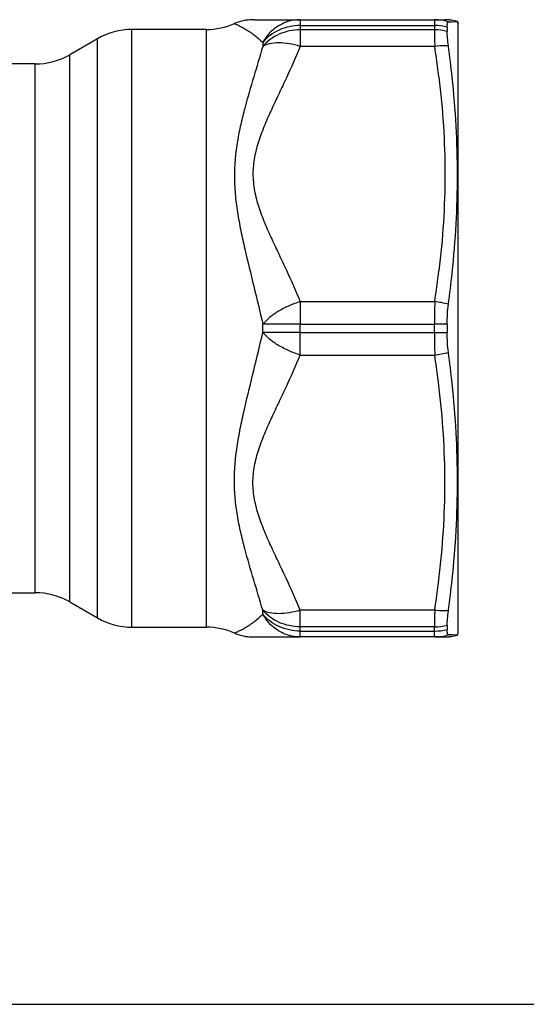
# Model space of a CAD drawing. Units: millimetres. Extents: x 0 to 297, y 0 to 210.
# Drawn here: x 128 to 150, y 0 to 43 of the extents above; entities that cross this region are included whole.
import ezdxf

# ---------------------------------------------------------------- set-up
doc = ezdxf.new("R2010")
doc.units = ezdxf.units.MM
doc.header["$LTSCALE"] = 16.335
doc.layers.get('0').update_dxf_attribs({"linetype": 'CONTINUOUS'})
doc.layers.add('A_STD', color=7, linetype='CONTINUOUS')

msp = doc.modelspace()

# ---------------------------------------------------------------- linework, layer by layer
at = {"color": 7, "linetype": 'Continuous'}
for p, q in [((136.297, 42.404), (133.046, 42.404)), ((138.4, 42.829), (146.664, 42.829)), ((146.768, 42.503), (146.768, 42.318)), ((146.821, 42.732), (146.984, 42.738)), ((146.939, 42.81), (146.934, 42.811)), ((146.984, 42.738), (147.164, 42.747)), ((147.164, 42.747), (147.215, 42.749)), ((147.207, 42.785), (147.242, 42.654)), ((147.215, 42.749), (147.216, 42.749)), ((147.242, 16.154), (147.242, 42.654)), ((131.546, 42.002), (130.34, 41.306)), ((128.84, 40.904), (127.66, 40.904)), ((146.768, 29.589), (146.768, 29.219)), ((146.768, 16.49), (146.768, 16.305)), ((138.4, 15.979), (140.37, 15.979)), ((146.225, 15.979), (146.664, 15.979)), ((146.984, 16.07), (146.821, 16.077)), ((146.939, 15.998), (146.916, 15.995)), ((147.164, 16.062), (146.984, 16.07)), ((147.216, 16.059), (147.164, 16.062)), ((147.207, 16.024), (147.242, 16.154)), ((0, 0), (297, 0))]:
    msp.add_line(p, q, dxfattribs=at)
at = {"color": 9, "linetype": 'Continuous'}
for p, q in [((140.37, 42.829), (140.37, 41.667)), ((140.37, 42.573), (146.221, 42.573)), ((146.221, 42.573), (146.221, 42.387)), ((146.221, 42.387), (140.37, 42.387)), ((138.741, 41.841), (138.741, 41.665)), ((146.225, 41.667), (140.37, 41.667)), ((140.37, 30.566), (146.225, 30.566)), ((140.37, 30.566), (140.37, 29.591)), ((140.37, 29.591), (146.221, 29.591))]:
    msp.add_line(p, q, dxfattribs=at)
at = {"color": 7, "linetype": 'Continuous'}
for centre, radius, start, end in [((146.664, 40.853), 1.976, 87.8674, 90.0016), ((133.046, 39.404), 3, 90, 120), ((136.297, 45.404), 3, 270, 293.8681), ((138.315, 40.829), 2, 100.6732, 113.794), ((138.407, 39.8), 3.03, 94.9454, 98.7837), ((146.763, 41.596), 1.227, 82.025, 82.8413), ((146.67, 40.929), 1.9, 73.2859, 81.8476), ((98.327, 35.15), 48.932, 6.0812, 7.676), ((128.84, 43.904), 3, 270, 300), ((97.674, 37.039), 49.586, 352.3645, 353.9461), ((97.674, 21.769), 49.586, 6.0539, 7.6355), ((98.327, 23.659), 48.932, 352.324, 353.9188), ((138.397, 19.105), 3.125, 266.9256, 270.0595), ((146.664, 17.955), 1.976, 269.9984, 272.1326)]:
    msp.add_arc(centre, radius, start, end, dxfattribs=at)
at = {"color": 9, "linetype": 'Continuous'}
for centre, radius, start, end in [((146.223, 40.42), 2.154, 75.3519, 90.0468), ((146.222, 40.947), 1.882, 71.4726, 89.9353), ((146.223, 40.204), 2.182, 75.5529, 90.0505), ((236.075, 42.452), 89.854, 180.04144, 180.50029), ((101.002, 34.848), 45.734, 6.8807, 8.5759), ((101.002, 37.386), 45.734, 351.4241, 353.1193), ((269.907, 29.647), 123.686, 179.57426, 180.02605), ((145.807, 26.832), 3.758, 74.3529, 83.6196), ((146.229, -116.771), 146.361, 89.78905, 90.00296), ((146.229, 175.579), 146.361, 269.99704, 270.21095), ((145.807, 31.977), 3.758, 276.3804, 285.6471), ((146.223, 18.604), 2.182, 269.9495, 284.4471), ((146.223, 18.389), 2.154, 269.9532, 284.6481), ((146.222, 17.861), 1.882, 270.0647, 288.5274)]:
    msp.add_arc(centre, radius, start, end, dxfattribs=at)
for points, knots in [([(137.508, 42.659), (137.511, 42.658), (137.522, 42.653), (137.548, 42.643), (137.589, 42.625), (137.644, 42.6), (137.711, 42.568), (137.819, 42.515), (137.969, 42.433), (138.159, 42.316), (138.427, 42.127), (138.62, 41.962), (138.741, 41.841)], [0, 0, 0, 0, 0.006415, 0.025342, 0.055928, 0.096955, 0.147062, 0.204897, 0.33892, 0.490902, 0.654791, 1, 1, 1, 1]), ([(140.37, 42.829), (140.207, 42.829), (139.877, 42.783), (139.418, 42.583), (139.024, 42.264), (138.823, 41.989), (138.741, 41.841)], [0, 0, 0, 0, 0.246017, 0.493931, 0.745103, 1, 1, 1, 1]), ([(140.37, 42.573), (140.212, 42.573), (139.897, 42.541), (139.45, 42.396), (139.054, 42.164), (138.834, 41.955), (138.741, 41.841)], [0, 0, 0, 0, 0.257469, 0.511576, 0.759592, 1, 1, 1, 1]), ([(146.225, 42.829), (146.224, 42.829), (146.224, 42.827), (146.224, 42.825), (146.223, 42.819), (146.223, 42.809), (146.222, 42.79), (146.222, 42.762), (146.222, 42.725), (146.221, 42.681), (146.221, 42.63), (146.221, 42.593), (146.221, 42.573)], [0, 0, 0, 0, 0.004327, 0.016404, 0.036384, 0.064272, 0.14372, 0.254499, 0.396163, 0.568218, 0.769842, 1, 1, 1, 1]), ([(140.37, 42.387), (140.212, 42.387), (139.898, 42.355), (139.451, 42.213), (139.055, 41.984), (138.835, 41.778), (138.741, 41.665)], [0, 0, 0, 0, 0.258182, 0.512687, 0.760521, 1, 1, 1, 1]), ([(138.741, 41.665), (138.616, 41.224), (138.346, 40.333), (138.012, 39.207), (137.778, 38.272), (137.631, 37.544), (137.531, 36.795), (137.495, 36.027), (137.533, 35.244), (137.633, 34.453), (137.781, 33.657), (138.019, 32.581), (138.356, 31.225), (138.619, 30.133), (138.741, 29.58)], [0, 0, 0, 0, 0.111012, 0.225896, 0.284843, 0.344803, 0.405791, 0.46788, 0.53114, 0.595584, 0.661122, 0.727591, 0.862747, 1, 1, 1, 1]), ([(140.37, 41.667), (140.184, 41.205), (139.879, 40.522), (139.451, 39.62), (139.13, 38.944), (138.825, 38.262), (138.558, 37.567), (138.364, 36.852), (138.29, 36.117), (138.365, 35.381), (138.558, 34.666), (138.825, 33.972), (139.13, 33.29), (139.451, 32.613), (139.879, 31.712), (140.184, 31.028), (140.37, 30.566)], [0, 0, 0, 0, 0.125466, 0.188372, 0.251266, 0.314016, 0.376478, 0.438445, 0.500005, 0.561555, 0.623526, 0.685984, 0.748734, 0.811629, 0.874534, 1, 1, 1, 1]), ([(140.37, 41.667), (140.211, 41.715), (139.901, 41.789), (139.453, 41.831), (139.063, 41.799), (138.833, 41.72), (138.741, 41.665)], [0, 0, 0, 0, 0.299203, 0.571987, 0.80711, 1, 1, 1, 1]), ([(146.821, 41.686), (146.772, 41.688), (146.573, 41.695), (146.374, 41.684), (146.225, 41.667)], [0, 0, 0, 0, 0.244042, 1, 1, 1, 1]), ([(146.407, 40.327), (146.491, 39.628), (146.623, 38.227), (146.693, 36.117), (146.623, 34.007), (146.491, 32.606), (146.407, 31.907)], [0, 0, 0, 0, 0.25012, 0.5, 0.74988, 1, 1, 1, 1]), ([(140.37, 30.566), (140.205, 30.516), (139.883, 30.396), (139.436, 30.166), (139.049, 29.897), (138.831, 29.689), (138.741, 29.58)], [0, 0, 0, 0, 0.268855, 0.533794, 0.781293, 1, 1, 1, 1]), ([(140.37, 29.591), (140.065, 29.591), (139.522, 29.589), (138.979, 29.585), (138.741, 29.58)], [0, 0, 0, 0, 0.562531, 1, 1, 1, 1]), ([(146.821, 17.123), (146.772, 17.12), (146.573, 17.114), (146.374, 17.124), (146.225, 17.141)], [0, 0, 0, 0, 0.244042, 1, 1, 1, 1])]:
    msp.add_open_spline(points, degree=3, knots=knots, dxfattribs=at)
at = {"color": 7, "linetype": 'Continuous'}
for points in [[(138.4, 42.829), (138.315, 42.829), (138.23, 42.826), (138.146, 42.819)], [(138.146, 15.99), (138.23, 15.982), (138.315, 15.979), (138.4, 15.979)]]:
    msp.add_open_spline(points, degree=3, dxfattribs=at)
for points, knots in [([(146.916, 42.813), (146.907, 42.814), (146.847, 42.821), (146.788, 42.826), (146.738, 42.828)], [0, 0, 0, 0, 0.1611, 1, 1, 1, 1]), ([(146.768, 42.503), (146.768, 42.536), (146.769, 42.582), (146.774, 42.638), (146.78, 42.671), (146.787, 42.696), (146.796, 42.715), (146.807, 42.728), (146.816, 42.732), (146.821, 42.732)], [0, 0, 0, 0, 0.398803, 0.559132, 0.692912, 0.800704, 0.884118, 0.947348, 1, 1, 1, 1]), ([(146.821, 41.685), (146.805, 41.804), (146.78, 42.014), (146.768, 42.226), (146.768, 42.318)], [0, 0, 0, 0, 0.563668, 1, 1, 1, 1]), ([(146.984, 31.809), (147.059, 32.519), (147.176, 33.94), (147.237, 36.076), (147.176, 38.209), (147.059, 39.627), (146.984, 40.333)], [0, 0, 0, 0, 0.250541, 0.500613, 0.750359, 1, 1, 1, 1]), ([(146.768, 29.589), (146.768, 29.738), (146.776, 30.026), (146.802, 30.313), (146.821, 30.45)], [0, 0, 0, 0, 0.517119, 1, 1, 1, 1]), ([(146.821, 28.358), (146.802, 28.496), (146.776, 28.782), (146.768, 29.07), (146.768, 29.219)], [0, 0, 0, 0, 0.482881, 1, 1, 1, 1]), ([(146.984, 18.475), (147.059, 19.182), (147.176, 20.599), (147.237, 22.733), (147.176, 24.869), (147.059, 26.29), (146.984, 26.999)], [0, 0, 0, 0, 0.249641, 0.499387, 0.749459, 1, 1, 1, 1]), ([(146.768, 16.49), (146.768, 16.583), (146.78, 16.794), (146.805, 17.005), (146.821, 17.123)], [0, 0, 0, 0, 0.436332, 1, 1, 1, 1]), ([(146.821, 16.077), (146.816, 16.077), (146.807, 16.08), (146.796, 16.093), (146.787, 16.112), (146.78, 16.138), (146.774, 16.17), (146.769, 16.227), (146.768, 16.273), (146.768, 16.305)], [0, 0, 0, 0, 0.052652, 0.115882, 0.199296, 0.307088, 0.440868, 0.601197, 1, 1, 1, 1]), ([(137.944, 16.014), (137.949, 16.013), (138.015, 16.003), (138.083, 15.995), (138.146, 15.99)], [0, 0, 0, 0, 0.06513, 1, 1, 1, 1]), ([(146.738, 15.981), (146.753, 15.981), (146.782, 15.983), (146.822, 15.985), (146.857, 15.989), (146.886, 15.992), (146.906, 15.994), (146.919, 15.996), (146.926, 15.997), (146.931, 15.997), (146.936, 15.998), (146.938, 15.998), (146.939, 15.999), (146.939, 15.998)], [0, 0, 0, 0, 0.226659, 0.426947, 0.599356, 0.742312, 0.854399, 0.89866, 0.934995, 0.963352, 0.983675, 0.995909, 1, 1, 1, 1])]:
    msp.add_open_spline(points, degree=3, knots=knots, dxfattribs=at)
at = {"layer": 'A_STD', "color": 9, "linetype": 'Continuous'}
for p, q in [((133.046, 16.404), (133.046, 42.404)), ((136.297, 16.404), (136.297, 42.404)), ((131.546, 16.806), (131.546, 42.002)), ((130.34, 17.502), (130.34, 41.306)), ((128.84, 17.904), (128.84, 40.904)), ((138.741, 29.228), (138.741, 29.58)), ((140.37, 28.242), (140.37, 29.591)), ((146.221, 29.218), (146.221, 29.591)), ((140.37, 29.218), (146.221, 29.218)), ((140.37, 28.242), (146.225, 28.242)), ((138.741, 16.968), (138.741, 17.144)), ((146.225, 17.141), (140.37, 17.141)), ((140.37, 15.979), (140.37, 17.141)), ((146.221, 16.422), (140.37, 16.422)), ((146.221, 16.235), (146.221, 16.422)), ((140.37, 16.235), (146.221, 16.235))]:
    msp.add_line(p, q, dxfattribs=at)
at = {"layer": 'A_STD', "color": 7, "linetype": 'Continuous'}
for p, q in [((127.66, 17.904), (128.84, 17.904)), ((130.34, 17.502), (131.546, 16.806)), ((133.046, 16.404), (136.297, 16.404)), ((146.407, 15.979), (140.37, 15.979))]:
    msp.add_line(p, q, dxfattribs=at)
at = {"layer": 'A_STD', "color": 9, "linetype": 'Continuous'}
for centre, radius, start, end in [((269.907, 29.161), 123.686, 179.97395, 180.42574), ((101.002, 21.423), 45.734, 6.8807, 8.5759), ((101.002, 23.961), 45.734, 351.4241, 353.1193), ((236.075, 16.357), 89.854, 179.49971, 179.95856)]:
    msp.add_arc(centre, radius, start, end, dxfattribs=at)
at = {"layer": 'A_STD', "color": 7, "linetype": 'Continuous'}
for centre, radius, start, end in [((128.84, 14.904), 3, 60, 90), ((133.046, 19.404), 3, 240, 270), ((136.297, 13.404), 3, 66.1319, 90), ((138.315, 17.979), 2, 246.206, 259.3268), ((146.67, 17.879), 1.9, 278.1524, 286.1413)]:
    msp.add_arc(centre, radius, start, end, dxfattribs=at)
at = {"layer": 'A_STD', "color": 9, "linetype": 'Continuous'}
for points, knots in [([(138.741, 17.144), (138.616, 17.584), (138.346, 18.475), (138.012, 19.602), (137.778, 20.537), (137.631, 21.264), (137.531, 22.013), (137.495, 22.782), (137.533, 23.564), (137.633, 24.355), (137.781, 25.152), (138.019, 26.228), (138.356, 27.583), (138.619, 28.675), (138.741, 29.228)], [0, 0, 0, 0, 0.111012, 0.225896, 0.284843, 0.344803, 0.405791, 0.46788, 0.53114, 0.595584, 0.661122, 0.727591, 0.862747, 1, 1, 1, 1]), ([(140.37, 28.242), (140.205, 28.292), (139.883, 28.412), (139.436, 28.643), (139.049, 28.911), (138.831, 29.12), (138.741, 29.228)], [0, 0, 0, 0, 0.268855, 0.533794, 0.781293, 1, 1, 1, 1]), ([(140.37, 29.218), (140.065, 29.218), (139.522, 29.219), (138.979, 29.224), (138.741, 29.228)], [0, 0, 0, 0, 0.562531, 1, 1, 1, 1]), ([(140.37, 17.141), (140.184, 17.603), (139.879, 18.287), (139.451, 19.188), (139.13, 19.865), (138.825, 20.547), (138.558, 21.241), (138.364, 21.956), (138.29, 22.692), (138.365, 23.427), (138.558, 24.142), (138.825, 24.837), (139.13, 25.519), (139.451, 26.195), (139.879, 27.097), (140.184, 27.78), (140.37, 28.242)], [0, 0, 0, 0, 0.125466, 0.188372, 0.251266, 0.314016, 0.376478, 0.438445, 0.500005, 0.561555, 0.623526, 0.685984, 0.748734, 0.811629, 0.874534, 1, 1, 1, 1]), ([(146.407, 18.482), (146.491, 19.181), (146.623, 20.582), (146.693, 22.692), (146.623, 24.802), (146.491, 26.203), (146.407, 26.902)], [0, 0, 0, 0, 0.25012, 0.5, 0.74988, 1, 1, 1, 1]), ([(140.37, 16.422), (140.212, 16.422), (139.898, 16.454), (139.451, 16.596), (139.055, 16.824), (138.835, 17.031), (138.741, 17.144)], [0, 0, 0, 0, 0.258182, 0.512687, 0.760521, 1, 1, 1, 1]), ([(140.37, 17.141), (140.211, 17.093), (139.901, 17.02), (139.453, 16.978), (139.063, 17.01), (138.833, 17.089), (138.741, 17.144)], [0, 0, 0, 0, 0.299203, 0.571987, 0.80711, 1, 1, 1, 1]), ([(137.508, 16.149), (137.511, 16.15), (137.522, 16.156), (137.548, 16.166), (137.589, 16.184), (137.644, 16.208), (137.711, 16.24), (137.819, 16.294), (137.969, 16.375), (138.159, 16.493), (138.427, 16.682), (138.62, 16.847), (138.741, 16.968)], [0, 0, 0, 0, 0.006415, 0.025342, 0.055928, 0.096955, 0.147062, 0.204897, 0.33892, 0.490902, 0.654791, 1, 1, 1, 1]), ([(140.37, 15.979), (140.207, 15.979), (139.877, 16.025), (139.418, 16.226), (139.024, 16.544), (138.823, 16.819), (138.741, 16.968)], [0, 0, 0, 0, 0.246017, 0.493931, 0.745103, 1, 1, 1, 1]), ([(140.37, 16.235), (140.212, 16.235), (139.897, 16.268), (139.45, 16.412), (139.054, 16.644), (138.834, 16.853), (138.741, 16.968)], [0, 0, 0, 0, 0.257469, 0.511576, 0.759592, 1, 1, 1, 1]), ([(146.225, 15.979), (146.224, 15.979), (146.224, 15.981), (146.224, 15.984), (146.223, 15.989), (146.223, 16), (146.222, 16.019), (146.222, 16.047), (146.222, 16.083), (146.221, 16.127), (146.221, 16.178), (146.221, 16.215), (146.221, 16.235)], [0, 0, 0, 0, 0.004327, 0.016404, 0.036384, 0.064272, 0.14372, 0.254499, 0.396163, 0.568218, 0.769842, 1, 1, 1, 1])]:
    msp.add_open_spline(points, degree=3, knots=knots, dxfattribs=at)

doc.saveas('drawing.dxf')
